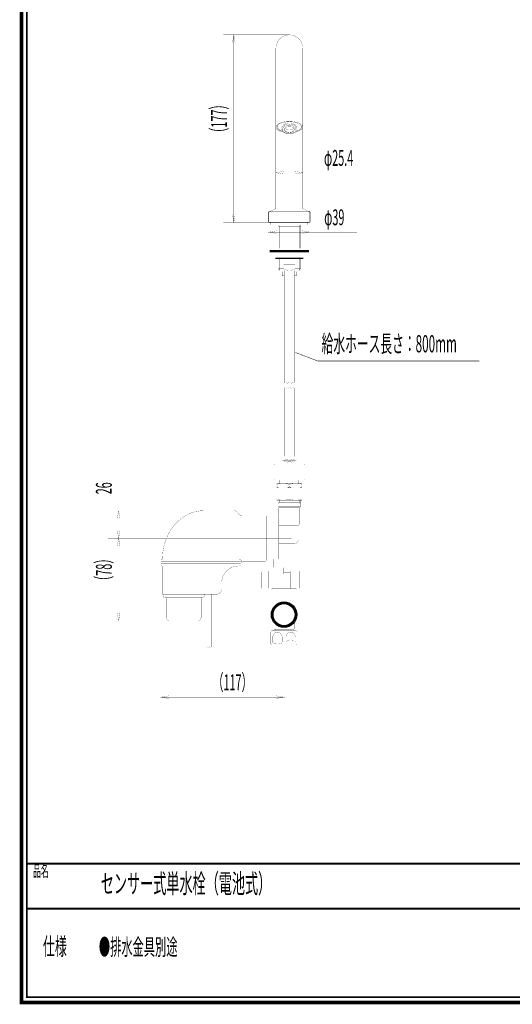
# Model space of a CAD drawing. Extents: x 33 to 231, y -260 to 23.
# Drawn here: x 33 to 127, y -260 to -73 of the extents above; entities that cross this region are included whole.
import ezdxf
from ezdxf.enums import TextEntityAlignment as Align

# ---------------------------------------------------------------- set-up
doc = ezdxf.new("R2010")
doc.units = 0
doc.linetypes.add('AIGENLINE001', pattern=[2, 1.25, -0.25, 0.25, -0.25])
doc.layers.add('LAYER_6', color=7, linetype='CONTINUOUS')
doc.styles.get("Standard").update_dxf_attribs({"font": 'TXT', "bigfont": 'BIGFONT'})

# ---------------------------------------------------------------- blocks, each defined once
blk = doc.blocks.new('AIGNBL06010002')
at = {"layer": 'LAYER_6', "const_width": 0.7056}
blk.add_lwpolyline([(33.7873, 22.6587), (230.7955, 22.6587), (230.7955, -259.334), (33.7873, -259.334)], close=True, dxfattribs=at)
blk = doc.blocks.new('AIGNBL06020004')
at = {"layer": 'LAYER_6', "const_width": 0.0353}
for points in [[(82.0649, -113.655), (80.5649, -113.655), (82.0649, -113.405)], [(82.0649, -113.905), (80.5649, -113.655)]]:
    blk.add_lwpolyline(points, dxfattribs=at)
blk = doc.blocks.new('AIGNBL06020005')
at = {"layer": 'LAYER_6', "const_width": 0.0353}
for points in [[(86.8649, -113.405), (88.3649, -113.655)], [(86.8649, -113.655), (88.3649, -113.655), (86.8649, -113.905)]]:
    blk.add_lwpolyline(points, dxfattribs=at)
blk = doc.blocks.new('AIGNBL06020006')
at = {"layer": 'LAYER_6', "const_width": 0.7056}
blk.add_lwpolyline([(80.5649, -111.7674)], dxfattribs=at)
blk = doc.blocks.new('AIGNBL06020007')
at = {"layer": 'LAYER_6', "const_width": 0.7056}
blk.add_lwpolyline([(88.3649, -111.7674)], dxfattribs=at)
blk = doc.blocks.new('AIGNBL06020008')
at = {"layer": 'LAYER_6', "const_width": 0.7056}
blk.add_lwpolyline([(88.3649, -113.655)], dxfattribs=at)
blk = doc.blocks.new('AIGNBL06010003')
at = {"layer": 'LAYER_6', "const_width": 0.0353}
for points in [[(80.5649, -111.7674), (80.5649, -115.155)], [(88.3649, -111.7674), (88.3649, -115.155)], [(82.0649, -113.655), (86.8649, -113.655)], [(88.3649, -113.655), (97.2529, -113.655)]]:
    blk.add_lwpolyline(points, dxfattribs=at)
at = {"layer": 'LAYER_6'}
for name in ['AIGNBL06020006', 'AIGNBL06020007', 'AIGNBL06020004', 'AIGNBL06020005', 'AIGNBL06020008']:
    blk.add_blockref(name, (0, 0), dxfattribs=at)
at = {"layer": 'LAYER_6', "width": 0.5}
blk.add_text('φ39', height=3, dxfattribs=at).set_placement((92.9736, -112.3533), align=Align.CENTER)
blk = doc.blocks.new('AIGNBL0602000A')
at = {"layer": 'LAYER_6', "const_width": 0.0353}
for points in [[(83.4249, -102.418), (81.9249, -102.418), (83.4249, -102.168)], [(83.4249, -102.668), (81.9249, -102.418)]]:
    blk.add_lwpolyline(points, dxfattribs=at)
blk = doc.blocks.new('AIGNBL0602000B')
at = {"layer": 'LAYER_6', "const_width": 0.0353}
for points in [[(85.5049, -102.168), (87.0049, -102.418)], [(85.5049, -102.418), (87.0049, -102.418), (85.5049, -102.668)]]:
    blk.add_lwpolyline(points, dxfattribs=at)
blk = doc.blocks.new('AIGNBL0602000C')
at = {"layer": 'LAYER_6', "const_width": 0.7056}
blk.add_lwpolyline([(81.9249, -109.1874)], dxfattribs=at)
blk = doc.blocks.new('AIGNBL0602000D')
at = {"layer": 'LAYER_6', "const_width": 0.7056}
blk.add_lwpolyline([(87.0049, -109.1874)], dxfattribs=at)
blk = doc.blocks.new('AIGNBL0602000E')
at = {"layer": 'LAYER_6', "const_width": 0.7056}
blk.add_lwpolyline([(87.0049, -102.418)], dxfattribs=at)
blk = doc.blocks.new('AIGNBL06010009')
at = {"layer": 'LAYER_6', "const_width": 0.0353}
for points in [[(81.9249, -109.1874), (81.9249, -100.418)], [(87.0049, -109.1874), (87.0049, -100.418)], [(83.4249, -102.418), (85.5049, -102.418)], [(87.0049, -102.418), (99.8902, -102.418)]]:
    blk.add_lwpolyline(points, dxfattribs=at)
at = {"layer": 'LAYER_6'}
for name in ['AIGNBL0602000A', 'AIGNBL0602000B', 'AIGNBL0602000E', 'AIGNBL0602000C', 'AIGNBL0602000D']:
    blk.add_blockref(name, (0, 0), dxfattribs=at)
at = {"layer": 'LAYER_6', "width": 0.5}
blk.add_text('φ25.4', height=3, dxfattribs=at).set_placement((93.7865, -101.1163), align=Align.CENTER)
blk = doc.blocks.new('AIGNBL06020016')
at = {"layer": 'LAYER_6', "const_width": 0.0353}
for points in [[(73.7149, -77.8495), (73.9649, -76.3495)], [(73.9649, -77.8495), (73.9649, -76.3495), (74.2149, -77.8495)]]:
    blk.add_lwpolyline(points, dxfattribs=at)
blk = doc.blocks.new('AIGNBL06020017')
at = {"layer": 'LAYER_6', "const_width": 0.0353}
for points in [[(73.9649, -110.3274), (73.9649, -111.8274), (73.7149, -110.3274)], [(74.2149, -110.3274), (73.9649, -111.8274)]]:
    blk.add_lwpolyline(points, dxfattribs=at)
blk = doc.blocks.new('AIGNBL06020018')
at = {"layer": 'LAYER_6', "const_width": 0.7056}
blk.add_lwpolyline([(84.4649, -76.3495)], dxfattribs=at)
blk = doc.blocks.new('AIGNBL06020019')
at = {"layer": 'LAYER_6', "const_width": 0.7056}
blk.add_lwpolyline([(80.6249, -111.8274)], dxfattribs=at)
blk = doc.blocks.new('AIGNBL0602001A')
at = {"layer": 'LAYER_6', "const_width": 0.7056}
blk.add_lwpolyline([(73.9649, -111.8274)], dxfattribs=at)
blk = doc.blocks.new('AIGNBL06010015')
at = {"layer": 'LAYER_6', "const_width": 0.0353}
for points in [[(84.4649, -76.3495), (71.9649, -76.3495)], [(73.9649, -77.8495), (73.9649, -110.3274)], [(80.6249, -111.8274), (71.9649, -111.8274)]]:
    blk.add_lwpolyline(points, dxfattribs=at)
at = {"layer": 'LAYER_6'}
for name in ['AIGNBL06020016', 'AIGNBL06020018', 'AIGNBL0602001A', 'AIGNBL06020017', 'AIGNBL06020019']:
    blk.add_blockref(name, (0, 0), dxfattribs=at)
at = {"layer": 'LAYER_6', "width": 0.5}
blk.add_text('（177）', height=3, rotation=90, dxfattribs=at).set_placement((72.6631, -92.1887), align=Align.CENTER)
blk = doc.blocks.new('AIGNBL06020048')
at = {"layer": 'LAYER_6', "const_width": 0.0353}
for points in [[(81.9649, -201.3475), (83.4649, -201.5975)], [(81.9649, -201.5975), (83.4649, -201.5975), (81.9649, -201.8475)]]:
    blk.add_lwpolyline(points, dxfattribs=at)
blk = doc.blocks.new('AIGNBL06020049')
at = {"layer": 'LAYER_6', "const_width": 0.0353}
for points in [[(61.6649, -201.5975), (60.1649, -201.5975), (61.6649, -201.3475)], [(61.6649, -201.8475), (60.1649, -201.5975)]]:
    blk.add_lwpolyline(points, dxfattribs=at)
blk = doc.blocks.new('AIGNBL0602004A')
at = {"layer": 'LAYER_6', "const_width": 0.7056}
blk.add_lwpolyline([(83.4649, -192.1975)], dxfattribs=at)
blk = doc.blocks.new('AIGNBL0602004B')
at = {"layer": 'LAYER_6', "const_width": 0.7056}
blk.add_lwpolyline([(60.1649, -176.3371)], dxfattribs=at)
blk = doc.blocks.new('AIGNBL0602004C')
at = {"layer": 'LAYER_6', "const_width": 0.7056}
blk.add_lwpolyline([(60.1649, -201.5975)], dxfattribs=at)
blk = doc.blocks.new('AIGNBL06010047')
at = {"layer": 'LAYER_6', "const_width": 0.0353}
for points in [[(60.1649, -176.3371), (60.1649, -203.5975)], [(83.4649, -192.1975), (83.4649, -203.5975)], [(81.9649, -201.5975), (61.6649, -201.5975)]]:
    blk.add_lwpolyline(points, dxfattribs=at)
at = {"layer": 'LAYER_6'}
for name in ['AIGNBL0602004B', 'AIGNBL0602004A', 'AIGNBL0602004C', 'AIGNBL06020049', 'AIGNBL06020048']:
    blk.add_blockref(name, (0, 0), dxfattribs=at)
at = {"layer": 'LAYER_6', "width": 0.5}
blk.add_text('（117）', height=3, dxfattribs=at).set_placement((73.7147, -200.2956), align=Align.CENTER)
blk = doc.blocks.new('AIGNBL0602004E')
at = {"layer": 'LAYER_6', "const_width": 0.0353}
for points in [[(52.1649, -170.0375), (52.1649, -171.5375), (51.9149, -170.0375)], [(52.4149, -170.0375), (52.1649, -171.5375)]]:
    blk.add_lwpolyline(points, dxfattribs=at)
blk = doc.blocks.new('AIGNBL0602004F')
at = {"layer": 'LAYER_6', "const_width": 0.0353}
for points in [[(51.9149, -167.8371), (52.1649, -166.3371)], [(52.1649, -167.8371), (52.1649, -166.3371), (52.4149, -167.8371)]]:
    blk.add_lwpolyline(points, dxfattribs=at)
blk = doc.blocks.new('AIGNBL06020050')
at = {"layer": 'LAYER_6', "const_width": 0.7056}
blk.add_lwpolyline([(68.3675, -166.3371)], dxfattribs=at)
blk = doc.blocks.new('AIGNBL06020051')
at = {"layer": 'LAYER_6', "const_width": 0.7056}
blk.add_lwpolyline([(60.3337, -171.5375)], dxfattribs=at)
blk = doc.blocks.new('AIGNBL06020052')
at = {"layer": 'LAYER_6', "const_width": 0.7056}
blk.add_lwpolyline([(52.1649, -171.5375)], dxfattribs=at)
blk = doc.blocks.new('AIGNBL0601004D')
at = {"layer": 'LAYER_6', "const_width": 0.0353}
for points in [[(52.1649, -166.3371), (52.1649, -159.5911)], [(68.3675, -166.3371), (50.1649, -166.3371)], [(52.1649, -170.0375), (52.1649, -167.8371)], [(60.3337, -171.5375), (50.1649, -171.5375)]]:
    blk.add_lwpolyline(points, dxfattribs=at)
at = {"layer": 'LAYER_6'}
for name in ['AIGNBL0602004F', 'AIGNBL06020050', 'AIGNBL06020052', 'AIGNBL0602004E', 'AIGNBL06020051']:
    blk.add_blockref(name, (0, 0), dxfattribs=at)
at = {"layer": 'LAYER_6', "width": 0.5}
blk.add_text('26', height=3, rotation=90, dxfattribs=at).set_placement((50.8632, -162.0953), align=Align.CENTER)
blk = doc.blocks.new('AIGNBL06020054')
at = {"layer": 'LAYER_6', "const_width": 0.0353}
for points in [[(51.9149, -173.0375), (52.1649, -171.5375)], [(52.1649, -173.0375), (52.1649, -171.5375), (52.4149, -173.0375)]]:
    blk.add_lwpolyline(points, dxfattribs=at)
blk = doc.blocks.new('AIGNBL06020055')
at = {"layer": 'LAYER_6', "const_width": 0.0353}
for points in [[(52.1649, -185.6371), (52.1649, -187.1371), (51.9149, -185.6371)], [(52.4149, -185.6371), (52.1649, -187.1371)]]:
    blk.add_lwpolyline(points, dxfattribs=at)
blk = doc.blocks.new('AIGNBL06020056')
at = {"layer": 'LAYER_6', "const_width": 0.7056}
blk.add_lwpolyline([(60.3337, -171.5375)], dxfattribs=at)
blk = doc.blocks.new('AIGNBL06020057')
at = {"layer": 'LAYER_6', "const_width": 0.7056}
blk.add_lwpolyline([(61.7649, -187.1371)], dxfattribs=at)
blk = doc.blocks.new('AIGNBL06020058')
at = {"layer": 'LAYER_6', "const_width": 0.7056}
blk.add_lwpolyline([(52.1649, -187.1371)], dxfattribs=at)
blk = doc.blocks.new('AIGNBL06010053')
at = {"layer": 'LAYER_6', "const_width": 0.0353}
for points in [[(60.3337, -171.5375), (50.1649, -171.5375)], [(52.1649, -173.0375), (52.1649, -185.6371)], [(61.7649, -187.1371), (50.1649, -187.1371)]]:
    blk.add_lwpolyline(points, dxfattribs=at)
at = {"layer": 'LAYER_6'}
for name in ['AIGNBL06020056', 'AIGNBL06020054', 'AIGNBL06020055', 'AIGNBL06020058', 'AIGNBL06020057']:
    blk.add_blockref(name, (0, 0), dxfattribs=at)
at = {"layer": 'LAYER_6', "width": 0.5}
blk.add_text('（78）', height=3, rotation=90, dxfattribs=at).set_placement((50.8632, -177.4966), align=Align.CENTER)

msp = doc.modelspace()

# ---------------------------------------------------------------- linework, layer by layer
at = {"layer": 'LAYER_6'}
for points, const_width in [([(34.7876, -258.3332), (229.7955, -258.3332), (229.7955, 21.6583), (34.7876, 21.6583), (34.7876, -258.3332)], 0.3528), ([(83.016, -93.6893), (83.016, -94.1183)], 0.0353), ([(83.1866, -94.3455), (83.5103, -94.3462)], 0.0353), ([(85.7466, -94.3512), (85.7753, -94.3489)], 0.0353), ([(88.2649, -109.8232), (84.4649, -109.8232), (80.6649, -109.8232)], 0.0353), ([(88.2457, -109.7704), (87.0149, -109.2274), (84.4649, -109.2274), (81.9149, -109.2274), (80.6842, -109.7704)], 0.0353), ([(81.9149, -109.2274), (82.1649, -109.2274)], 0.0353), ([(87.0149, -109.2274), (86.7649, -109.2274)], 0.0353), ([(80.9649, -111.8274), (80.9649, -112.2274), (84.4649, -112.2274), (87.9649, -112.2274), (86.5604, -112.2274), (86.5604, -116.7274)], 0.0353), ([(82.3694, -116.7274), (82.3694, -112.2274)], 0.0353), ([(86.328, -112.5274), (86.5604, -112.5274), (84.4649, -112.5274), (82.3694, -112.5274), (82.6018, -112.5274)], 0.0353), ([(82.4286, -112.2274), (82.6018, -112.5274), (82.6018, -116.7274)], 0.0353), ([(86.5012, -112.2274), (86.328, -112.5274), (86.328, -116.7274)], 0.0353), ([(87.9649, -111.8274), (87.9649, -112.2274)], 0.0353), ([(87.1149, -117.3274), (84.4649, -117.3274), (81.8149, -117.3274)], 0.2469), ([(81.8149, -117.3274), (81.8149, -118.6274)], 0.0353), ([(81.8247, -118.6274), (81.8247, -117.3274)], 0.0353), ([(82.9483, -117.3274), (82.9483, -118.6274)], 0.0353), ([(83.3413, -117.3274), (83.3413, -118.6274)], 0.0353), ([(85.5885, -117.3274), (85.5885, -118.6274)], 0.0353), ([(85.9816, -117.3274), (85.9816, -118.6274)], 0.0353), ([(87.1052, -118.6274), (87.1052, -117.3274)], 0.0353), ([(87.1149, -117.3274), (87.1149, -118.6274)], 0.0353), ([(87.1149, -118.6274), (84.4649, -118.6274), (81.8149, -118.6274)], 0.2469), ([(86.5604, -118.6274), (86.5604, -120.6274), (86.2604, -120.9274), (84.4649, -120.9274), (82.6694, -120.9274), (82.3694, -120.6274), (82.3694, -118.6274)], 0.0353), ([(82.6018, -120.8598), (82.6018, -118.6274)], 0.0353), ([(86.328, -120.8598), (86.328, -118.6274)], 0.0353), ([(82.3694, -120.5819), (83.392, -120.5819)], 0.0353), ([(82.7649, -120.9274), (82.7649, -121.1274), (83.5649, -121.1274)], 0.0353), ([(83.5649, -120.9274), (83.5649, -142.1325)], 0.0353), ([(86.1649, -120.9274), (86.1649, -121.1274), (85.3649, -121.1274)], 0.0353), ([(85.3649, -120.9274), (85.3649, -142.1325)], 0.0353), ([(86.5604, -120.5819), (85.5378, -120.5819)], 0.0353), ([(120.4473, -138.0362), (89.8733, -138.0362), (85.6103, -136.4122)], 0.0882), ([(83.5649, -143.1325), (83.5649, -156.0575)], 0.0353), ([(85.3649, -143.1325), (85.3649, -156.0575)], 0.0353), ([(83.4449, -157.5175), (83.4449, -156.0575), (84.4649, -156.0575), (85.4849, -156.0575), (85.4849, -157.5175)], 0.0353), ([(84.4649, -157.6175), (84.4649, -160.4575)], 0.0353), ([(82.0649, -161.3107), (82.1937, -161.3107), (82.1937, -161.8375)], 0.0353), ([(82.0649, -162.0375), (82.1937, -162.0375), (82.3989, -161.9375), (82.1937, -161.8375), (82.0649, -161.8375)], 0.0353), ([(82.0649, -161.9375), (82.3989, -161.9375)], 0.0353), ([(86.2649, -161.1375), (86.2649, -160.5975), (82.6649, -160.5975), (82.7449, -160.5175)], 0.0353), ([(82.6649, -161.1375), (82.6649, -160.5975)], 0.0353), ([(84.7989, -161.9375), (84.5937, -161.8375), (84.3362, -161.8375), (84.131, -161.9375)], 0.0353), ([(84.5937, -161.3107), (84.5937, -161.8375)], 0.0353), ([(86.2649, -160.5975), (86.1849, -160.5175)], 0.0353), ([(86.8649, -162.0375), (86.7362, -162.0375), (86.531, -161.9375), (86.7362, -161.8375), (86.8649, -161.8375)], 0.0353), ([(86.8649, -161.9375), (86.531, -161.9375)], 0.0353), ([(86.8649, -161.3107), (86.7362, -161.3107), (86.7362, -161.8375)], 0.0353), ([(82.1937, -162.0375), (82.1937, -164.1643)], 0.0353), ([(84.5937, -162.0375), (84.5937, -164.1643)], 0.0353), ([(86.7362, -162.0375), (86.7362, -164.1643)], 0.0353), ([(82.3694, -165.14), (82.6018, -164.7375), (82.6018, -164.3375)], 0.0353), ([(82.3694, -164.7375), (84.4649, -164.7375), (86.5604, -164.7375)], 0.0353), ([(82.3694, -165.5375), (82.5694, -165.7375)], 0.0353), ([(86.0649, -165.7375), (86.3625, -165.7375), (84.4649, -165.7375), (82.5674, -165.7375), (82.8649, -165.7375)], 0.0353), ([(86.5604, -165.14), (86.328, -164.7375), (86.328, -164.3375)], 0.0353), ([(86.5604, -165.5375), (86.3604, -165.7375)], 0.0353), ([(86.3649, -165.7375), (86.4649, -165.8375)], 0.0353), ([(80.0649, -167.5351), (80.0649, -167.7875)], 0.0353), ([(74.9453, -167.8836), (74.9453, -175.025)], 0.0353), ([(82.4649, -172.5375), (85.4649, -172.5375), (85.4649, -177.0375)], 0.0353), ([(60.183, -175.9371), (60.1649, -176.1371), (60.183, -176.3371)], 0.0353), ([(75.2468, -176.3371), (75.2649, -176.1371), (75.2468, -175.9371)], 0.0353), ([(80.0649, -175.5351), (80.0649, -175.2875), (80.0649, -175.7376)], 0.0353), ([(80.5391, -181.0175), (80.5391, -177.7975)], 0.0353), ([(84.6049, -178.2975), (83.3049, -178.2975), (83.3049, -177.0975), (80.7549, -177.0975), (80.7549, -177.7975)], 0.0353), ([(82.7529, -177.7975), (82.7529, -181.0175)], 0.0353), ([(84.6049, -178.0975), (83.4649, -178.0975), (83.4649, -177.0975), (85.8549, -177.0975), (85.8549, -177.7975)], 0.0353), ([(84.2712, -178.2975), (84.2712, -181.0175)], 0.0353), ([(84.6049, -177.7975), (84.6049, -181.0175)], 0.0353), ([(60.583, -182.1371), (60.5659, -182.2369), (60.583, -182.3368)], 0.0353), ([(68.3469, -182.3368), (68.364, -182.2369), (68.3469, -182.1371)], 0.0353), ([(68.7449, -192.1371), (68.7449, -182.1371)], 0.0353), ([(69.7849, -192.1371), (69.7849, -182.1371)], 0.0353), ([(81.0649, -181.1975), (81.0649, -183.5975), (81.0649, -185.9975)], 0.0353), ([(81.2649, -181.0175), (81.2649, -181.0975)], 0.0353), ([(85.6649, -181.0175), (85.6649, -181.0975)], 0.0353), ([(85.8649, -181.1975), (85.8649, -183.5975), (85.8649, -185.9975)], 0.0353), ([(60.8653, -182.7365), (68.0646, -182.7365)], 0.0353), ([(81.3827, -185.8175), (85.5472, -185.8175)], 0.0353), ([(81.3827, -186.1775), (85.5472, -186.1775)], 0.0353), ([(85.3649, -188.6975), (83.4649, -188.6975), (81.5649, -188.6975)], 0.0353), ([(85.0849, -188.9975), (85.0849, -188.7975), (81.8449, -188.7975), (81.8449, -188.9975)], 0.0353), ([(81.3318, -190.2975), (81.3318, -191.1975)], 0.0353), ([(83.0981, -190.2975), (83.0981, -191.1975)], 0.0353), ([(83.8318, -190.2975), (83.8318, -191.1975)], 0.0353), ([(85.5981, -190.2975), (85.5981, -191.1975)], 0.0353), ([(229.7955, -233.091), (34.7874, -233.091)], 0.3528), ([(229.7955, -241.6001), (34.7874, -241.6001)], 0.3528)]:
    msp.add_lwpolyline(points, dxfattribs=dict(at, const_width=const_width))
at = {"layer": 'LAYER_6', "const_width": 0.0353}
for points in [[(81.9249, -78.8895, -0.41420787), (84.4649, -76.3495, -0.41421625), (87.0049, -78.8895), (87.0049, -109.1874, -0.39301847), (86.9649, -109.2274), (81.9649, -109.2274, -0.39301847), (81.9249, -109.1874)], [(85.5378, -120.5819, -0.13519516), (84.4649, -120.8774, -0.13519392), (83.392, -120.5819), (83.392, -119.7274), (84.4649, -119.7274), (85.5378, -119.7274)], [(81.5709, -157.6175), (81.5709, -160.4575, 0.39285277), (81.6309, -160.5175), (87.299, -160.5175, 0.39231362), (87.359, -160.4575), (87.359, -157.6175, 0.41416736), (87.259, -157.5175), (81.6709, -157.5175, 0.4142474)], [(84.7588, -156.597, -0.14066122), (84.8649, -156.5665), (84.9155, -156.573), (85.2532, -156.6612, -0.35888612), (85.4149, -156.8575, -0.35889135), (85.2532, -157.0538), (84.9155, -157.142), (84.8649, -157.1485, -0.14097701), (84.7588, -157.118, 0.14047909), (84.6526, -157.0875), (84.4649, -157.0875), (84.2773, -157.0875, 0.14051458), (84.1711, -157.118, -0.14062365), (84.0649, -157.1485), (84.0144, -157.142), (83.6767, -157.0538, -0.3589292), (83.5149, -156.8575, -0.35892397), (83.6767, -156.6612), (84.0144, -156.573), (84.0649, -156.5665, -0.14109262), (84.1711, -156.597, 0.14047909), (84.2773, -156.6275), (84.4649, -156.6275), (84.6526, -156.6275, 0.14051458)], [(60.4649, -175.4774), (74.9649, -175.4774, -0.41424778), (75.2649, -175.7774), (75.2649, -175.9374), (60.1649, -175.9371), (60.1649, -175.7774, -0.41418073)], [(74.9649, -176.7971), (60.4649, -176.7971, -0.41418208), (60.1649, -176.4971), (60.1649, -176.3371), (75.2649, -176.3371), (75.2649, -176.4971, -0.41425303)], [(68.0632, -182.7365, 0.41253636), (67.7649, -183.0365), (67.7649, -186.5371, -0.4142333), (67.1649, -187.1371), (61.7649, -187.1371, -0.41419782), (61.1649, -186.5371), (61.1649, -183.0365, 0.41260724), (60.8666, -182.7365), (60.8649, -182.7365, -0.414161), (60.5649, -182.4365), (60.5649, -182.3371), (68.3649, -182.3371), (68.3649, -182.4365, -0.41423194), (68.0649, -182.7365)], [(80.9649, -189.2975), (80.9649, -191.5439, 0.13193851), (81.1649, -191.5975), (85.7649, -191.5975, 0.13193935), (85.9649, -191.5439), (85.9649, -189.2975, 0.03233778), (85.8166, -188.9975), (81.1133, -188.9975, 0.03245606)]]:
    msp.add_lwpolyline(points, format="xyb", close=True, dxfattribs=at)
at = {"layer": 'LAYER_6', "linetype": 'AIGENLINE001', "const_width": 0.0353, "flags": 128}
for points in [[(84.4649, -75.7495), (84.4649, -172.1375)], [(83.1449, -156.8575), (85.7849, -156.8575)], [(60.3337, -171.5375), (84.8116, -171.5375)], [(83.4649, -172.5375), (83.4649, -192.1975)], [(64.4649, -173.2375), (64.4649, -187.6252)], [(80.4649, -185.9975), (86.4649, -185.9975)]]:
    msp.add_lwpolyline(points, dxfattribs=at)
at = {"layer": 'LAYER_6'}
for points, const_width in [([(85.5262, -94.759, 0.08247582), (86.5511, -94.3936, 0.13226523), (86.9589, -93.9851, 0.10843906), (87.0049, -93.7837, 0.20411003), (86.8172, -93.378, 0.06077116), (86.5711, -93.1836, 0.04592028), (86.1952, -92.9979, 0.06923317), (85.0997, -92.7441, 0.02696855), (84.4649, -92.7103, 0.06363545), (83.0959, -92.8794, 0.0830742), (82.2614, -93.2494, 0.1474382), (81.9453, -93.647, 0.07374911), (81.9249, -93.7837, 0.2038144), (82.1126, -94.1858, 0.0592724), (82.3539, -94.3782, 0.04485297), (82.7132, -94.5598, 0.04921847), (83.4047, -94.7592)], 0.0353), ([(87.0049, -93.7837, 0.20411003), (86.8172, -93.378, 0.06077116), (86.5711, -93.1836, 0.04592028), (86.1952, -92.9979, 0.06923317), (85.0997, -92.7441, 0.02696855), (84.4649, -92.7103, 0.06363545), (83.0959, -92.8794, 0.0830742), (82.2614, -93.2494, 0.1474382), (81.9453, -93.647, 0.07374911), (81.9249, -93.7837)], 0.0353), ([(85.6701, -94.6413, 0.09576893), (86.5418, -94.2557, 0.162167), (86.8169, -93.8652, 0.04636787), (86.8249, -93.7837, 0.20966671), (86.6394, -93.3955, 0.05932138), (86.4058, -93.2162, 0.04506681), (86.0517, -93.0454, 0.07157478), (84.9693, -92.8091, 0.02281211), (84.4649, -92.7863, 0.0681743), (83.122, -92.9634, 0.08997792), (82.3631, -93.3297, 0.16271773), (82.1118, -93.707, 0.04320118), (82.1049, -93.7837, 0.211679), (82.297, -94.176, 0.06034444), (82.5471, -94.3637, 0.07524832), (83.2573, -94.6406)], 0.0353), ([(86.8249, -93.7837, 0.20966671), (86.6394, -93.3955, 0.05932138), (86.4058, -93.2162, 0.04506681), (86.0517, -93.0454, 0.07157478), (84.9693, -92.8091, 0.02281211), (84.4649, -92.7863, 0.0681743), (83.122, -92.9634, 0.08997792), (82.3631, -93.3297, 0.16271773), (82.1118, -93.707, 0.04320118), (82.1049, -93.7837)], 0.0353), ([(86.7467, -93.6073, -0.30023403), (86.5742, -93.7212), (86.5464, -93.7191), (86.0459, -93.7191), (86.0285, -93.7198, -0.21964835), (85.8589, -93.6415, 0.15224292), (85.3121, -93.2218, 0.18746311), (83.6198, -93.2218, 0.15224165), (83.073, -93.6415, -0.21965491), (82.9034, -93.7198), (82.8861, -93.7191), (82.3855, -93.7191), (82.3577, -93.7212, -0.29547735), (82.1865, -93.6103)], 0.0353), ([(82.1049, -93.7837, 0.211679), (82.297, -94.176, 0.06034444), (82.5471, -94.3637, 0.07524832), (83.2573, -94.6406)], 0.0353), ([(82.3994, -93.3013, 0.1996725), (82.1645, -93.7153, 0.00824637), (82.1643, -93.7293, 0.21340961), (82.3549, -94.1155, 0.06040617), (82.6023, -94.2992, 0.06320724), (83.1603, -94.53)], 0.0353), ([(85.916, -93.6893), (85.9159, -94.1229, 0.14628591), (85.8177, -93.8025, 0.15011444), (85.2872, -93.3991, 0.16143423), (83.8417, -93.3307, 0.12883906), (83.2129, -93.6792, 0.20012166), (83.016, -94.1186, 0.2099297), (83.2516, -94.6357, 0.12309302), (83.859, -94.9706, 0.06937369), (84.4608, -95.0546, 0.13602618), (85.4792, -94.793, 0.17412478), (85.8822, -94.3226, 0.08061083), (85.9159, -94.1229)], 0.0353), ([(85.3895, -94.1206), (85.3796, -94.1782), (85.3796, -94.3185), (85.4203, -94.3505), (85.7441, -94.3512, -0.20115226), (85.3873, -94.7894, -0.13237472), (84.4612, -95.0224, -0.13852161), (83.5379, -94.7853, -0.20268072), (83.1866, -94.3455), (83.1553, -94.343), (83.1566, -94.1384), (83.1878, -94.1409), (83.5116, -94.1416, -0.18272404), (83.7482, -93.8534, -0.1595023), (84.5596, -93.665, -0.13054322), (85.1886, -93.8566, -0.16731718), (85.4216, -94.1459), (85.7453, -94.1466, 0.20267711), (85.394, -93.7068, 0.13850429), (84.4708, -93.4697, 0.13238546), (83.5446, -93.7027, 0.20114183), (83.1878, -94.1409)], 0.0353), ([(83.551, -94.1741, 0.04207509), (83.1553, -94.343)], 0.0353), ([(85.4203, -94.3505, -0.18269473), (85.1838, -94.6387, -0.15952381), (84.3723, -94.8271, -0.1305467), (83.7433, -94.6355, -0.167321), (83.5103, -94.3462), (83.551, -94.3144), (83.551, -94.1741), (83.5424, -94.1175)], 0.0353), ([(83.5116, -94.1416), (83.5523, -94.1098, -0.14685758), (83.7626, -93.8455)], 0.0353), ([(83.551, -94.3144, 0.21186007), (83.9024, -94.6594, 0.2022035), (85.024, -94.6619, 0.21018394), (85.3796, -94.3185)], 0.0353), ([(83.6154, -93.9926, 0.20652451), (84.3945, -94.3287), (84.4625, -94.3266), (84.562, -94.3315, 0.214204), (85.3166, -93.9926)], 0.0353), ([(85.1734, -93.8482, -0.14769755), (85.3809, -94.1139), (85.4216, -94.1459)], 0.0353), ([(85.3796, -94.1782, -0.04205867), (85.7753, -94.3489), (85.7766, -94.1443), (85.7478, -94.1466)], 0.0353), ([(85.6701, -94.6413, 0.09576893), (86.5418, -94.2557, 0.162167), (86.8169, -93.8652, 0.04636787), (86.8249, -93.7837)], 0.0353), ([(85.768, -94.5304, 0.10426236), (86.5534, -94.1358, 0.17663194), (86.7645, -93.7591, 0.01796359), (86.7656, -93.7293, 0.21641232), (86.5724, -93.3394, 0.01561113), (86.5305, -93.3013)], 0.0353), ([(80.6842, -109.7704, 0.29715597), (80.5649, -109.9534), (80.5649, -111.7674)], 0.1482), ([(88.2457, -109.7704, -0.29712197), (88.3649, -109.9534), (88.3649, -111.7674)], 0.1482), ([(83.4649, -121.1274), (83.4649, -121.8674, -0.39337603), (83.4049, -121.9274), (83.1649, -121.9274, -0.39285277), (83.1049, -121.8674), (83.1049, -121.1274)], 0.0353), ([(85.4649, -121.1274), (85.4649, -121.8674, 0.39283735), (85.5249, -121.9274), (85.7649, -121.9274, 0.39337603), (85.8249, -121.8674), (85.8249, -121.1274)], 0.0353), ([(83.5649, -142.1325, -0.40005922), (83.9249, -142.1325, 0.19020916), (84.1049, -142.2045, 0.19019348), (84.2849, -142.1325, -0.19054623), (84.4649, -142.0605, -0.19054892), (84.6449, -142.1325, 0.19020916), (84.8249, -142.2045, 0.19019348), (85.0049, -142.1325, -0.19054623), (85.1849, -142.0605, -0.19054892), (85.3649, -142.1325)], 0.0353), ([(83.5649, -143.1325, -0.40005922), (83.9249, -143.1325, 0.19020916), (84.1049, -143.2045, 0.19019348), (84.2849, -143.1325, -0.19054623), (84.4649, -143.0605, -0.19054892), (84.6449, -143.1325, 0.19020916), (84.8249, -143.2045, 0.19019348), (85.0049, -143.1325, -0.19054623), (85.1849, -143.0605, -0.19054892), (85.3649, -143.1325)], 0.0353), ([(84.3362, -161.3107, 0.08032959), (83.2649, -161.1375, 0.08032229), (82.1937, -161.3107)], 0.0353), ([(86.7362, -161.3107, 0.08032959), (85.6649, -161.1375, 0.08032229), (84.5937, -161.3107), (84.3362, -161.3107), (84.3362, -161.8375)], 0.0353), ([(84.3362, -162.0375), (84.3362, -164.1643), (84.5937, -164.1643, 0.0803224), (85.6649, -164.3375, 0.0803297), (86.7362, -164.1643), (86.8649, -164.1643)], 0.0353), ([(84.3362, -164.1643, -0.0803297), (83.2649, -164.3375, -0.0803224), (82.1937, -164.1643), (82.0649, -164.1643)], 0.0353), ([(82.4649, -169.1375), (86.0649, -169.1375, 0.41424185), (86.4649, -168.7375), (86.4649, -165.8375), (84.4649, -165.8375), (82.4649, -165.8375), (82.5649, -165.7375)], 0.0353), ([(68.2947, -166.3371, 0.11525893), (65.247, -167.0523, 0.05257716), (63.917, -167.8913, 0.0490179), (62.7582, -169.0026, 0.0462699), (61.8021, -170.3495, 0.04458195), (61.0802, -171.8953, 0.04384236), (60.624, -173.6036, 0.04372617), (60.4649, -175.4376), (60.465, -175.4771)], 0.0353), ([(75.2649, -175.7375), (75.3649, -175.7375), (75.3649, -176.1375, 0.41411385), (75.4649, -176.2375, 0.41432671), (75.5649, -176.1375), (75.5649, -175.9375), (79.8649, -175.9375, 0.41427013), (80.0649, -175.7375), (80.0649, -175.4375), (80.0649, -171.5375), (80.0649, -167.3374), (75.6744, -167.3375, -0.26802221), (74.8082, -166.8373, 0.26800458), (73.9421, -166.3371), (68.3675, -166.3371), (68.2947, -166.3371)], 0.0353), ([(84.4649, -167.5375), (80.1649, -167.5375, 0.41410043), (80.0649, -167.6375)], 0.0353), ([(82.3649, -175.5375, 0.41432671), (82.4649, -175.4375), (82.4649, -167.6375, 0.41431328), (82.3649, -167.5375, 0.41432671), (82.4649, -167.4375), (82.4649, -165.8375)], 0.0353), ([(85.4649, -172.5375, 0.41422973), (86.1649, -171.8375), (86.1649, -169.1248)], 0.0353), ([(60.4654, -176.7971), (60.4654, -182.1371), (70.6531, -182.1371, 0.41421386), (71.6531, -181.1371), (71.6531, -179.9971, -0.41421347), (74.8531, -176.7971)], 0.0353), ([(80.0649, -175.4375, 0.41411385), (80.1649, -175.5375), (83.4649, -175.5375)], 0.0353), ([(81.3649, -175.5375, -0.41431328), (81.4649, -175.6375), (81.4649, -177.0375)], 0.0353), ([(83.4649, -177.7975), (86.2049, -177.7975, -0.41426342), (86.4049, -177.9975), (86.4049, -180.9575, -0.39285277), (86.3449, -181.0175), (79.2649, -181.0175, -0.39231362), (79.2049, -180.9575), (79.2049, -177.9975, -0.414157), (79.4049, -177.7975), (83.3049, -177.7975)], 0.0353), ([(85.4286, -187.3781, 0.14464749), (85.3649, -187.5937), (85.3649, -187.5952), (85.3649, -188.6975), (85.2649, -188.7975), (83.4649, -188.7975), (81.6649, -188.7975), (81.5649, -188.6975), (81.5649, -187.5951), (81.565, -187.5928, 0.14575317), (81.501, -187.3783)], 0.0353), ([(83.0981, -190.2975, 0.21162671), (82.7433, -189.4962, 0.17426972), (82.2149, -189.2975, 0.24888969), (81.5202, -189.6801, 0.15347082), (81.3318, -190.2975)], 0.0353), ([(85.5981, -190.2975, 0.21162671), (85.2433, -189.4962, 0.17426972), (84.7149, -189.2975, 0.24888969), (84.0202, -189.6801, 0.15347082), (83.8318, -190.2975)], 0.0353), ([(81.3318, -191.1975, 0.18541184), (81.3854, -191.3166, 0.09474221), (81.5403, -191.421, 0.06091461), (81.832, -191.5097, 0.04628181), (82.2149, -191.5439, 0.11568739), (82.9532, -191.3877, 0.23433579), (83.0981, -191.1975)], 0.0353), ([(85.5981, -191.1975, 0.18541619), (85.5445, -191.0784, 0.09474489), (85.3896, -190.974, 0.06091386), (85.0978, -190.8853, 0.04627616), (84.7149, -190.8511, 0.11569557), (83.9767, -191.0073, 0.23432952), (83.8318, -191.1975)], 0.0353), ([(68.7449, -192.1371, -0.39998913), (68.9529, -192.1371, 0.1901388), (69.0569, -192.1787, 0.19055689), (69.1609, -192.1371, -0.1901388), (69.2649, -192.0955, -0.19055689), (69.3689, -192.1371, 0.1901388), (69.4729, -192.1787, 0.19055689), (69.5769, -192.1371, -0.1901388), (69.6809, -192.0955, -0.19055689), (69.7849, -192.1371)], 0.0353)]:
    msp.add_lwpolyline(points, format="xyb", dxfattribs=dict(at, const_width=const_width))
for points, const_width in [([(86.9449, -109.2274), (84.4649, -109.2274), (81.9849, -109.2274)], 0.0353), ([(82.1949, -109.2274), (81.9849, -109.2274)], 0.0353), ([(86.7349, -109.2274), (86.9449, -109.2274)], 0.0353), ([(84.4649, -111.8274), (88.3049, -111.8274), (88.3649, -111.7674), (84.4649, -111.7674), (80.5649, -111.7674), (80.6249, -111.8274)], 0.0353), ([(80.8649, -117.1274), (80.8649, -117.3274), (84.4649, -117.3274), (88.0649, -117.3274), (88.0649, -117.1274), (84.4649, -117.1274)], 0.2469), ([(81.0649, -116.7274), (87.8649, -116.7274), (87.8649, -117.1274), (81.0649, -117.1274)], 0.0353), ([(82.0649, -164.3375), (86.8649, -164.3375), (86.8649, -161.1375), (82.0649, -161.1375)], 0.0353), ([(84.3362, -162.0375), (84.5937, -162.0375), (84.7989, -161.9375), (84.131, -161.9375)], 0.0353), ([(86.5604, -165.5375), (84.4649, -165.5375), (82.3694, -165.5375), (82.3694, -164.3375), (84.4649, -164.3375), (86.5604, -164.3375)], 0.0353), ([(83.4649, -181.0975), (85.7649, -181.0975), (85.8649, -181.1975), (81.0649, -181.1975), (81.1649, -181.0975)], 0.0353)]:
    msp.add_lwpolyline(points, close=True, dxfattribs=dict(at, const_width=const_width))
for radius in [2.4, 2.2, 2.09]:
    msp.add_circle((83.4649, -185.9975), radius, dxfattribs=at)

# ---------------------------------------------------------------- block references
for name in ['AIGNBL06010002', 'AIGNBL06010015', 'AIGNBL06010009', 'AIGNBL06010003', 'AIGNBL0601004D', 'AIGNBL06010053', 'AIGNBL06010047']:
    msp.add_blockref(name, (0, 0), dxfattribs=at)

# ---------------------------------------------------------------- texts
at = {"layer": 'LAYER_6', "width": 0.5}
for s, height, p in [('給水ホース長さ：800mm', 3.258, (90.5789, -136.3898)), ('品名', 2.1997, (35.9444, -235.5675)), ('センサー式単水栓（電池式）', 3.6373, (48.7874, -238.6599)), ('仕様', 3.2995, (37.8495, -250.3797)), ('●排水金具別途', 3.1177, (48.4217, -250.3883))]:
    msp.add_text(s, height=height, dxfattribs=at).set_placement(p)

doc.saveas('drawing.dxf')
